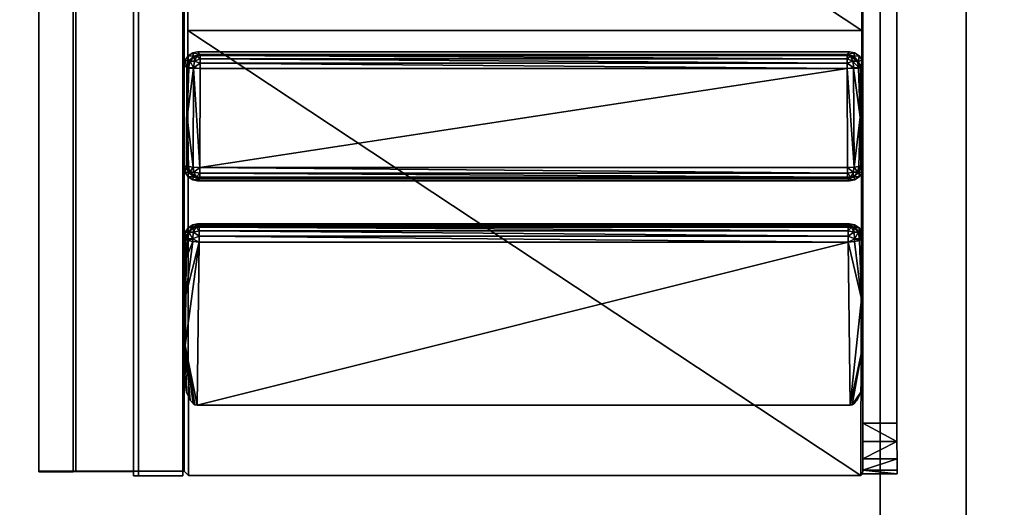
# Model space of a CAD drawing. Units: inches. Extents: x -333 to 316, y -1 to 148.
# Drawn here: x 38 to 40, y 131 to 132 of the extents above; entities that cross this region are included whole.
import ezdxf

# ---------------------------------------------------------------- set-up
doc = ezdxf.new("R2010")
doc.units = ezdxf.units.IN
doc.header["$MEASUREMENT"] = 0
for name, color, linetype in [('A-FURN-ATTRIBUTE-T', 7, 'Continuous'), ('TK2ELEMENT', 7, 'Continuous'), ('TK3ELEMENTS', 7, 'Continuous'), ('TK3WSURF', 41, 'Continuous')]:
    doc.layers.add(name, color=color, linetype=linetype)

# ---------------------------------------------------------------- blocks, each defined once
blk = doc.blocks.new('3_UNWR3060')
at = {"layer": 'TK3WSURF'}
for points, invisible_edges in [([(0, -30, 29), (60, -30, 29), (0, -1, 29)], 2), ([(60, -30, 29), (60, -1, 29), (0, -1, 29)], 12), ([(0, -1, 28), (60, -1, 28), (0, -30, 28)], 2), ([(60, -1, 28), (60, -30, 28), (0, -30, 28)], 12)]:
    blk.add_3dface(points, dxfattribs=dict(at, invisible_edges=invisible_edges))
at = {"layer": 'A-FURN-ATTRIBUTE-T'}
blk.add_attdef('CAPTG', (0, 1), '', height=2.5, dxfattribs=at)
at = {"layer": 'A-FURN-ATTRIBUTE-T', "flags": 1}
for tag in ['CAPPN', 'CAPMG', 'CAPMC', 'CAPQT', 'CAPDH', 'CAPGC']:
    blk.add_attdef(tag, (0, 0), '', height=0.001, dxfattribs=at)
blk = doc.blocks.new('3_YFXY36')
at = {"layer": 'TK3ELEMENTS', "color": 2}
for points, invisible_edges in [([(0, 0, 29), (36, 0, 29), (0, -3.85, 29)], 2), ([(36, 0, 29), (36, -3.85, 29), (0, -3.85, 29)], 12), ([(0, -3.65, 29.2), (36, -3.65, 29.2), (0, -0.2, 29.2)], 2), ([(36, -3.65, 29.2), (36, -0.2, 29.2), (0, -0.2, 29.2)], 12), ([(36, -3.65, 29.6), (36, -3.65, 29.2), (0, -3.65, 29.6)], 2), ([(36, -3.65, 29.2), (0, -3.65, 29.2), (0, -3.65, 29.6)], 12), ([(0, -3.85, 29.6), (36, -3.85, 29.6), (0, -3.65, 29.6)], 2), ([(36, -3.85, 29.6), (36, -3.65, 29.6), (0, -3.65, 29.6)], 12), ([(36, -3.85, 29), (36, -3.85, 29.6), (0, -3.85, 29)], 2), ([(36, -3.85, 29.6), (0, -3.85, 29.6), (0, -3.85, 29)], 12)]:
    blk.add_3dface(points, dxfattribs=dict(at, invisible_edges=invisible_edges))
at = {"layer": 'A-FURN-ATTRIBUTE-T', "color": 2}
blk.add_attdef('CAPTG', (0, 1), '', height=2.5, dxfattribs=at)
at = {"layer": 'A-FURN-ATTRIBUTE-T', "color": 2, "flags": 1}
for tag in ['CAPPN', 'CAPMG', 'CAPMC', 'CAPQT', 'CAPDH', 'CAPGC']:
    blk.add_attdef(tag, (0, 0), '', height=0.001, dxfattribs=at)
blk = doc.blocks.new('ACC. FOR TRAY-2')
at = {"layer": 'TK3ELEMENTS', "color": 2}
for points, invisible_edges in [([(18.5105, -1.5436, 1.25), (18.5084, -1.5436, 1), (18.5098, -1.6295, 1.17)], 14), ([(18.5084, -1.5436, 1), (18.5084, -1.6236, 1), (18.5098, -1.6295, 1.17)], 12), ([(20.5627, -1.6236, 1), (18.5084, -1.6236, 1), (20.5627, -1.5436, 1)], 2), ([(18.5084, -1.6236, 1), (18.5084, -1.5436, 1), (20.5627, -1.5436, 1)], 12), ([(18.5084, -1.5436, 1), (18.5105, -1.5436, 1.25), (20.5627, -1.5436, 1)], 2), ([(18.5105, -1.5436, 1.25), (18.5098, -1.6295, 1.17), (18.5105, -1.7748, 1.25)], 3), ([(18.5105, -1.7748, 1.25), (20.5605, -1.7748, 1.25), (18.5105, -1.5436, 1.25)], 2), ([(20.5605, -1.7748, 1.25), (20.5605, -1.5436, 1.25), (18.5105, -1.5436, 1.25)], 12), ([(18.5105, -1.5436, 1.25), (20.5605, -1.5436, 1.25), (20.5627, -1.5436, 1)], 12), ([(18.5098, -1.6295, 1.17), (18.5084, -1.6236, 1), (20.5627, -1.6236, 1)], 12), ([(20.5612, -1.6295, 1.17), (18.5098, -1.6295, 1.17), (20.5627, -1.6236, 1)], 2), ([(18.5098, -1.6295, 1.17), (18.5098, -1.7636, 1.17), (18.5105, -1.7748, 1.25)], 14), ([(20.5612, -1.7636, 1.17), (18.5098, -1.7636, 1.17), (20.5612, -1.6295, 1.17)], 2), ([(18.5098, -1.7636, 1.17), (18.5098, -1.6295, 1.17), (20.5612, -1.6295, 1.17)], 12), ([(20.5714, -1.7748), (18.4996, -1.7748), (20.5714, -1.7636)], 2), ([(18.4996, -1.7748), (18.4996, -1.7636), (20.5714, -1.7636)], 12), ([(18.4996, -1.7636), (18.4996, -1.7748), (18.5098, -1.7636, 1.17)], 2), ([(18.5105, -1.7748, 1.25), (18.5098, -1.7636, 1.17), (18.4996, -1.7748)], 3), ([(18.4996, -1.7636), (18.5098, -1.7636, 1.17), (20.5714, -1.7636)], 2), ([(18.5105, -1.7748, 1.25), (18.4996, -1.7748), (18.5105, -1.8781, 1.25)], 2), ([(18.4996, -1.7748), (18.4996, -1.8781), (18.5105, -1.8781, 1.25)], 12), ([(20.5714, -1.7748), (18.4996, -1.7748), (20.5605, -1.7748, 1.25)], 2), ([(18.4996, -1.7748), (18.5105, -1.7748, 1.25), (20.5605, -1.7748, 1.25)], 12), ([(20.5714, -1.8781), (18.4996, -1.8781), (20.5714, -1.7748)], 2), ([(18.4996, -1.8781), (18.4996, -1.7748), (20.5714, -1.7748)], 12), ([(18.4996, -1.7748), (20.5714, -1.7748), (18.5105, -1.7748, 1.25)], 2), ([(18.5098, -1.7636, 1.17), (20.5612, -1.7636, 1.17), (20.5714, -1.7636)], 12), ([(20.5605, -1.7748, 1.25), (18.5105, -1.7748, 1.25), (20.5605, -1.8781, 1.25)], 2), ([(18.5105, -1.7748, 1.25), (18.5105, -1.8781, 1.25), (20.5605, -1.8781, 1.25)], 12), ([(20.5714, -1.7748), (20.5605, -1.7748, 1.25), (18.5105, -1.7748, 1.25)], 12), ([(18.5105, -1.8781, 1.25), (18.4996, -1.8781), (20.5714, -1.8781)], 12), ([(18.5105, -1.8781, 1.25), (20.5605, -1.8781, 1.25), (18.4996, -1.8781)], 2), ([(20.5605, -1.8781, 1.25), (20.5714, -1.8781), (18.4996, -1.8781)], 12), ([(20.5714, -1.8781), (19.4546, -1.8816), (18.4996, -1.8781)], 3), ([(19.4546, -1.8816), (19.2165, -1.8816), (18.4996, -1.8781)], 14), ([(19.0546, -1.8816), (18.735, -1.8816), (18.4996, -1.8781)], 14), ([(18.735, -1.8816), (18.6941, -1.8868), (18.4996, -1.8781)], 14), ([(18.6941, -1.8868), (18.6751, -1.895), (18.4996, -1.8781)], 14), ([(18.6751, -1.895), (18.6673, -1.902), (18.4996, -1.8781)], 14), ([(18.6673, -1.902), (18.6648, -1.9065), (18.4996, -1.8781)], 14), ([(18.6648, -1.9065), (18.6638, -1.9116), (18.4996, -1.8781)], 14), ([(18.4996, -1.8781), (18.6638, -1.9116), (18.6638, -3.4297)], 13), ([(18.5003, -3.455, 0.0787), (18.5003, -1.8918, 0.0787), (18.4996, -1.8781)], 14), ([(18.5003, -1.8918, 0.0787), (18.5105, -1.8781, 1.25), (18.4996, -1.8781)], 13), ([(18.5105, -1.8816, 1.25), (18.5105, -1.8781, 1.25), (18.5003, -1.8918, 0.0787)], 2), ([(18.5003, -1.8918, 0.0787), (19.5355, -1.8898, 0.3031), (18.5105, -1.8816, 1.25)], 2), ([(20.5605, -1.8781, 1.25), (18.5105, -1.8781, 1.25), (20.5714, -1.8781)], 2), ([(20.5605, -1.8781, 1.25), (18.5105, -1.8781, 1.25), (20.5605, -1.8816, 1.25)], 2), ([(18.5105, -1.8781, 1.25), (18.5105, -1.8816, 1.25), (20.5605, -1.8816, 1.25)], 12), ([(20.5605, -1.8816, 1.25), (18.5105, -1.8816, 1.25), (19.5355, -1.8898, 0.3031)], 14), ([(19.066, -1.8838), (19.0546, -1.8816), (19.2165, -1.8816)], 14), ([(19.2051, -1.8838), (19.066, -1.8838), (19.2165, -1.8816)], 3), ([(19.066, -1.8838), (19.2051, -1.8838), (19.0765, -1.8907)], 3), ([(19.1946, -1.8907), (19.0765, -1.8907), (19.2051, -1.8838)], 3), ([(19.0834, -1.9012), (19.0765, -1.8907), (19.1946, -1.8907)], 14), ([(19.1877, -1.9012), (19.0834, -1.9012), (19.1946, -1.8907)], 3), ([(19.2216, -1.8866, 0.1449), (19.2165, -1.8816), (19.4546, -1.8816)], 12), ([(19.4487, -1.8875, 0.1682), (19.2216, -1.8866, 0.1449), (19.4546, -1.8816)], 2), ([(19.4546, -1.8816), (19.6165, -1.8816), (19.466, -1.8838)], 3), ([(19.6165, -1.8816), (19.6051, -1.8838), (19.466, -1.8838)], 14), ([(19.466, -1.8838), (19.6051, -1.8838), (19.4765, -1.8907)], 3), ([(19.5946, -1.8907), (19.4765, -1.8907), (19.6051, -1.8838)], 3), ([(19.4765, -1.8907), (19.5946, -1.8907), (19.4834, -1.9012)], 3), ([(19.5946, -1.8907), (19.5877, -1.9012), (19.4834, -1.9012)], 14), ([(20.5708, -1.8918, 0.0787), (20.5605, -1.8816, 1.25), (19.5355, -1.8898, 0.3031)], 2), ([(19.0855, -3.4288), (19.0817, -3.425, 0.1095), (19.0855, -1.9126)], 2), ([(19.0817, -3.425, 0.1095), (19.0817, -1.9164, 0.1095), (19.0855, -1.9126)], 12), ([(19.0834, -1.9012), (19.1877, -1.9012), (19.0855, -1.9126)], 3), ([(19.1855, -1.9126), (19.0855, -1.9126), (19.1877, -1.9012)], 3), ([(19.1855, -3.4288), (19.0855, -3.4288), (19.1855, -1.9126)], 3), ([(19.0855, -3.4288), (19.0855, -1.9126), (19.1855, -1.9126)], 14), ([(19.1855, -3.4288), (19.1855, -1.9126), (19.1906, -3.4237, 0.1449)], 2), ([(19.1855, -1.9126), (19.1906, -1.9176, 0.1449), (19.1906, -3.4237, 0.1449)], 12), ([(19.4797, -1.9184, 0.1682), (19.4855, -1.9126), (19.4797, -3.4229, 0.1682)], 2), ([(19.4855, -1.9126), (19.4855, -3.4288), (19.4797, -3.4229, 0.1682)], 12), ([(19.4834, -1.9012), (19.5877, -1.9012), (19.4855, -1.9126)], 3), ([(19.5855, -1.9126), (19.4855, -1.9126), (19.5877, -1.9012)], 3), ([(19.4855, -1.9126), (19.5855, -1.9126), (19.4855, -3.4288)], 3), ([(19.5855, -1.9126), (19.5855, -3.4288), (19.4855, -3.4288)], 14), ([(18.6638, -3.4297), (18.6647, -3.4348), (18.4996, -3.5441)], 14), ([(19.0855, -3.4288), (19.1855, -3.4288), (19.0834, -3.4402)], 3), ([(19.1877, -3.4402), (19.0834, -3.4402), (19.1855, -3.4288)], 3), ([(19.5877, -3.4402), (19.4834, -3.4402), (19.5855, -3.4288)], 3), ([(19.4855, -3.4288), (19.5855, -3.4288), (19.4834, -3.4402)], 3), ([(18.6647, -3.4348), (18.6673, -3.4394), (18.4996, -3.5441)], 14), ([(18.6673, -3.4394), (18.6751, -3.4463), (18.4996, -3.5441)], 14), ([(18.6941, -3.4546), (18.4996, -3.5441), (18.6751, -3.4463)], 3), ([(18.6941, -3.4546), (18.735, -3.4598), (18.4996, -3.5441)], 14), ([(19.5355, -3.4569, 0.3031), (18.5003, -3.455, 0.0787), (18.6221, -3.4598, 0.63)], 14), ([(18.5003, -3.455, 0.0787), (18.5041, -3.4588, 0.5131), (18.6221, -3.4598, 0.63)], 14), ([(18.5041, -3.5396, 0.5131), (18.5041, -3.4588, 0.5131), (18.5003, -3.455, 0.0787)], 12), ([(20.449, -3.4598, 0.63), (19.5355, -3.4569, 0.3031), (18.6221, -3.4598, 0.63)], 3), ([(19.0765, -3.4507), (19.1946, -3.4507), (19.066, -3.4576)], 3), ([(19.2051, -3.4576), (19.066, -3.4576), (19.1946, -3.4507)], 3), ([(19.1946, -3.4507), (19.0765, -3.4507), (19.1877, -3.4402)], 3), ([(19.0765, -3.4507), (19.0834, -3.4402), (19.1877, -3.4402)], 14), ([(19.2165, -3.4598), (19.2216, -3.4547, 0.1449), (19.4546, -3.4598)], 2), ([(19.2216, -3.4547, 0.1449), (19.4487, -3.4539, 0.1682), (19.4546, -3.4598)], 12), ([(19.6051, -3.4576), (19.466, -3.4576), (19.5946, -3.4507)], 3), ([(19.4765, -3.4507), (19.5946, -3.4507), (19.466, -3.4576)], 3), ([(19.4834, -3.4402), (19.5877, -3.4402), (19.4765, -3.4507)], 3), ([(19.5877, -3.4402), (19.5946, -3.4507), (19.4765, -3.4507)], 14), ([(20.5708, -3.455, 0.0787), (19.5355, -3.4569, 0.3031), (20.449, -3.4598, 0.63)], 14), ([(19.0546, -3.4598), (18.4996, -3.5441), (18.735, -3.4598)], 3), ([(19.2165, -3.4598), (19.4546, -3.4598), (18.4996, -3.5441)], 14), ([(18.5041, -3.4588, 0.5131), (18.5127, -3.4591, 0.5562), (18.6221, -3.4598, 0.63)], 14), ([(18.539, -3.4595, 0.5958), (18.5789, -3.4597, 0.6218), (18.5127, -3.4591, 0.5562)], 2), ([(18.5789, -3.4597, 0.6218), (18.6221, -3.4598, 0.63), (18.5127, -3.4591, 0.5562)], 14), ([(18.6221, -3.5386, 0.63), (20.449, -3.5386, 0.63), (18.6221, -3.4598, 0.63)], 2), ([(20.449, -3.5386, 0.63), (20.449, -3.4598, 0.63), (18.6221, -3.4598, 0.63)], 12), ([(19.2165, -3.4598), (19.0546, -3.4598), (19.2051, -3.4576)], 3), ([(19.0546, -3.4598), (19.066, -3.4576), (19.2051, -3.4576)], 14), ([(19.466, -3.4576), (19.6051, -3.4576), (19.4546, -3.4598)], 3), ([(19.6051, -3.4576), (19.6165, -3.4598), (19.4546, -3.4598)], 14), ([(18.5789, -3.5387, 0.6218), (18.5041, -3.5396, 0.5131), (18.6221, -3.5386, 0.63)], 3), ([(18.5127, -3.5392, 0.5562), (18.5041, -3.5396, 0.5131), (18.5789, -3.5387, 0.6218)], 14), ([(18.539, -3.5389, 0.5958), (18.5127, -3.5392, 0.5562), (18.5789, -3.5387, 0.6218)], 2), ([(20.449, -3.5386, 0.63), (18.6221, -3.5386, 0.63), (20.5714, -3.5441)], 14)]:
    blk.add_3dface(points, dxfattribs=dict(at, invisible_edges=invisible_edges))
for points in [[(18.5003, -1.8918, 0.0787), (18.5003, -3.455, 0.0787), (19.5355, -1.8898, 0.3031)], [(18.5003, -3.455, 0.0787), (19.5355, -3.4569, 0.3031), (19.5355, -1.8898, 0.3031)], [(19.0431, -1.9164, 0.1384), (18.6638, -1.9116), (18.8026, -1.8839, 0.037)], [(18.6638, -1.9116), (18.6648, -1.9065), (18.8026, -1.8839, 0.037)], [(18.6648, -1.9065), (18.6673, -1.902), (18.8026, -1.8839, 0.037)], [(18.6673, -1.902), (18.6751, -1.895), (18.8026, -1.8839, 0.037)], [(18.6751, -1.895), (18.6941, -1.8868), (18.8026, -1.8839, 0.037)], [(18.735, -1.8816), (18.8026, -1.8839, 0.037), (18.6941, -1.8868)], [(19.0507, -1.8854, 0.1095), (18.9201, -1.8854, 0.0796), (18.735, -1.8816)], [(18.735, -1.8816), (18.9201, -1.8854, 0.0796), (18.8026, -1.8839, 0.037)], [(19.0546, -1.8816), (19.0507, -1.8854, 0.1095), (18.735, -1.8816)], [(19.0431, -1.9164, 0.1384), (18.8026, -1.8839, 0.037), (18.9201, -1.8854, 0.0796)], [(19.0431, -1.9164, 0.1384), (18.9201, -1.8854, 0.0796), (19.0442, -1.9012, 0.1346)], [(18.9201, -1.8854, 0.0796), (19.0507, -1.8854, 0.1095), (19.0057, -1.8863, 0.1056)], [(18.9201, -1.8854, 0.0796), (19.0057, -1.8863, 0.1056), (19.0442, -1.9012, 0.1346)], [(19.0507, -1.8854, 0.1095), (19.047, -1.8899, 0.124), (19.0057, -1.8863, 0.1056)], [(19.047, -1.8899, 0.124), (19.0442, -1.9012, 0.1346), (19.0057, -1.8863, 0.1056)], [(19.0507, -1.9008, 0.1352), (19.0442, -1.9012, 0.1346), (19.047, -1.8899, 0.124)], [(19.0507, -1.8854, 0.1095), (19.0507, -1.8895, 0.1239), (19.047, -1.8899, 0.124)], [(19.0507, -1.8895, 0.1239), (19.0507, -1.9008, 0.1352), (19.047, -1.8899, 0.124)], [(19.0546, -1.8816), (19.066, -1.8838), (19.0507, -1.8854, 0.1095)], [(19.0507, -1.8854, 0.1095), (19.066, -1.8838), (19.0662, -1.8896, 0.1099)], [(19.0507, -1.8854, 0.1095), (19.0662, -1.8896, 0.1099), (19.0507, -1.8895, 0.1239)], [(19.0507, -1.8895, 0.1239), (19.0662, -1.8896, 0.1099), (19.0662, -1.8931, 0.1218)], [(19.0507, -1.8895, 0.1239), (19.0662, -1.8931, 0.1218), (19.0507, -1.9008, 0.1352)], [(19.0662, -1.8931, 0.1218), (19.0662, -1.9029, 0.1316), (19.0507, -1.9008, 0.1352)], [(19.0765, -1.8907), (19.0662, -1.8896, 0.1099), (19.066, -1.8838)], [(19.0775, -1.9009, 0.1099), (19.0662, -1.8896, 0.1099), (19.0765, -1.8907)], [(19.0775, -1.9009, 0.1099), (19.0662, -1.8931, 0.1218), (19.0662, -1.8896, 0.1099)], [(19.0776, -1.903, 0.1161), (19.0662, -1.9029, 0.1316), (19.0662, -1.8931, 0.1218)], [(19.0776, -1.903, 0.1161), (19.0662, -1.8931, 0.1218), (19.0775, -1.9009, 0.1099)], [(19.0834, -1.9012), (19.0775, -1.9009, 0.1099), (19.0765, -1.8907)], [(19.1946, -1.8907), (19.1948, -1.9021, 0.1453), (19.1877, -1.9012)], [(19.2051, -1.8838), (19.2061, -1.8908, 0.1453), (19.1946, -1.8907)], [(19.2061, -1.8908, 0.1453), (19.1948, -1.9021, 0.1453), (19.1946, -1.8907)], [(19.1947, -1.9042, 0.1516), (19.1948, -1.9021, 0.1453), (19.2061, -1.8944, 0.1572)], [(19.1947, -1.9042, 0.1516), (19.2061, -1.8944, 0.1572), (19.1947, -1.9099, 0.1572)], [(19.2061, -1.9042, 0.1671), (19.1947, -1.9099, 0.1572), (19.2061, -1.8944, 0.1572)], [(19.2061, -1.8908, 0.1453), (19.2061, -1.8944, 0.1572), (19.1948, -1.9021, 0.1453)], [(19.2165, -1.8816), (19.2216, -1.8866, 0.1449), (19.2051, -1.8838)], [(19.2216, -1.8866, 0.1449), (19.2061, -1.8908, 0.1453), (19.2051, -1.8838)], [(19.2216, -1.8866, 0.1449), (19.2192, -1.8911, 0.1597), (19.2061, -1.8908, 0.1453)], [(19.2061, -1.8908, 0.1453), (19.2192, -1.8911, 0.1597), (19.2061, -1.8944, 0.1572)], [(19.2174, -1.9024, 0.1705), (19.2061, -1.8944, 0.1572), (19.2192, -1.8911, 0.1597)], [(19.2061, -1.9042, 0.1671), (19.2061, -1.8944, 0.1572), (19.2174, -1.9024, 0.1705)], [(19.2192, -1.8911, 0.1597), (19.3341, -1.8884, 0.1676), (19.2174, -1.9024, 0.1705)], [(19.4475, -1.9032, 0.1941), (19.2174, -1.9024, 0.1705), (19.3341, -1.8884, 0.1676)], [(19.2192, -1.8911, 0.1597), (19.2216, -1.8866, 0.1449), (19.3341, -1.8884, 0.1676)], [(19.2216, -1.8866, 0.1449), (19.4487, -1.8875, 0.1682), (19.3341, -1.8884, 0.1676)], [(19.4487, -1.8875, 0.1682), (19.448, -1.892, 0.1832), (19.3341, -1.8884, 0.1676)], [(19.448, -1.892, 0.1832), (19.4475, -1.9032, 0.1941), (19.3341, -1.8884, 0.1676)], [(19.4475, -1.9032, 0.1941), (19.448, -1.892, 0.1832), (19.4487, -1.9029, 0.1939)], [(19.4487, -1.8875, 0.1682), (19.4487, -1.8916, 0.1826), (19.448, -1.892, 0.1832)], [(19.4487, -1.8916, 0.1826), (19.4487, -1.9029, 0.1939), (19.448, -1.892, 0.1832)], [(19.4546, -1.8816), (19.466, -1.8838), (19.4487, -1.8875, 0.1682)], [(19.4487, -1.8875, 0.1682), (19.466, -1.8838), (19.4642, -1.8916, 0.1686)], [(19.4487, -1.8875, 0.1682), (19.4642, -1.8916, 0.1686), (19.4487, -1.8916, 0.1826)], [(19.4487, -1.8916, 0.1826), (19.4642, -1.8916, 0.1686), (19.4642, -1.8952, 0.1805)], [(19.4487, -1.8916, 0.1826), (19.4642, -1.8952, 0.1805), (19.4487, -1.9029, 0.1939)], [(19.4642, -1.8952, 0.1805), (19.4642, -1.905, 0.1903), (19.4487, -1.9029, 0.1939)], [(19.4765, -1.8907), (19.4642, -1.8916, 0.1686), (19.466, -1.8838)], [(19.4755, -1.903, 0.1686), (19.4642, -1.8916, 0.1686), (19.4765, -1.8907)], [(19.4755, -1.903, 0.1686), (19.4642, -1.8952, 0.1805), (19.4642, -1.8916, 0.1686)], [(19.4755, -1.905, 0.1748), (19.4642, -1.905, 0.1903), (19.4642, -1.8952, 0.1805)], [(19.4755, -1.905, 0.1748), (19.4642, -1.8952, 0.1805), (19.4755, -1.903, 0.1686)], [(19.4834, -1.9012), (19.4755, -1.903, 0.1686), (19.4765, -1.8907)], [(20.5708, -1.8918, 0.0787), (19.5355, -1.8898, 0.3031), (19.5355, -3.4569, 0.3031)], [(20.5708, -3.455, 0.0787), (20.5708, -1.8918, 0.0787), (19.5355, -3.4569, 0.3031)], [(19.0431, -1.9164, 0.1384), (19.0431, -3.425, 0.1384), (18.6638, -1.9116)], [(19.0431, -3.425, 0.1384), (18.6638, -3.4297), (18.6638, -1.9116)], [(19.0568, -1.9164, 0.1388), (19.0431, -1.9164, 0.1384), (19.0507, -1.9008, 0.1352)], [(19.0431, -1.9164, 0.1384), (19.0442, -1.9012, 0.1346), (19.0507, -1.9008, 0.1352)], [(19.0431, -1.9164, 0.1384), (19.0568, -1.9164, 0.1388), (19.0431, -3.425, 0.1384)], [(19.0431, -3.425, 0.1384), (19.0568, -1.9164, 0.1388), (19.0568, -3.425, 0.1388)], [(19.0568, -1.9164, 0.1388), (19.0507, -1.9008, 0.1352), (19.0662, -1.9029, 0.1316)], [(19.0568, -1.9164, 0.1388), (19.0662, -1.9029, 0.1316), (19.0693, -1.9164, 0.1332)], [(19.0693, -3.425, 0.1332), (19.0568, -3.425, 0.1388), (19.0693, -1.9164, 0.1332)], [(19.0693, -1.9164, 0.1332), (19.0568, -3.425, 0.1388), (19.0568, -1.9164, 0.1388)], [(19.0776, -1.903, 0.1161), (19.0776, -1.9086, 0.1218), (19.0662, -1.9029, 0.1316)], [(19.0693, -1.9164, 0.1332), (19.0662, -1.9029, 0.1316), (19.0776, -1.9086, 0.1218)], [(19.0782, -1.9164, 0.1227), (19.0693, -1.9164, 0.1332), (19.0776, -1.9086, 0.1218)], [(19.0782, -1.9164, 0.1227), (19.0693, -3.425, 0.1332), (19.0693, -1.9164, 0.1332)], [(19.0782, -3.425, 0.1227), (19.0693, -3.425, 0.1332), (19.0782, -1.9164, 0.1227)], [(19.0817, -1.9164, 0.1095), (19.0775, -1.9009, 0.1099), (19.0834, -1.9012)], [(19.0817, -1.9164, 0.1095), (19.0776, -1.903, 0.1161), (19.0775, -1.9009, 0.1099)], [(19.0817, -1.9164, 0.1095), (19.0782, -1.9164, 0.1227), (19.0776, -1.903, 0.1161)], [(19.0776, -1.903, 0.1161), (19.0782, -1.9164, 0.1227), (19.0776, -1.9086, 0.1218)], [(19.0817, -1.9164, 0.1095), (19.0817, -3.425, 0.1095), (19.0782, -1.9164, 0.1227)], [(19.0817, -3.425, 0.1095), (19.0782, -3.425, 0.1227), (19.0782, -1.9164, 0.1227)], [(19.0855, -1.9126), (19.0817, -1.9164, 0.1095), (19.0834, -1.9012)], [(19.1855, -1.9126), (19.1877, -1.9012), (19.1906, -1.9176, 0.1449)], [(19.1906, -1.9176, 0.1449), (19.1877, -1.9012), (19.1948, -1.9021, 0.1453)], [(19.1948, -1.9021, 0.1453), (19.1947, -1.9042, 0.1516), (19.1906, -1.9176, 0.1449)], [(19.1947, -1.9042, 0.1516), (19.1947, -1.9099, 0.1572), (19.1906, -1.9176, 0.1449)], [(19.1943, -1.9176, 0.1585), (19.1906, -1.9176, 0.1449), (19.1947, -1.9099, 0.1572)], [(19.1906, -3.4237, 0.1449), (19.1906, -1.9176, 0.1449), (19.1943, -3.4237, 0.1585)], [(19.1906, -1.9176, 0.1449), (19.1943, -1.9176, 0.1585), (19.1943, -3.4237, 0.1585)], [(19.2036, -1.9176, 0.1691), (19.1943, -1.9176, 0.1585), (19.1947, -1.9099, 0.1572)], [(19.2036, -3.4237, 0.1691), (19.1943, -3.4237, 0.1585), (19.2036, -1.9176, 0.1691)], [(19.1943, -3.4237, 0.1585), (19.1943, -1.9176, 0.1585), (19.2036, -1.9176, 0.1691)], [(19.2061, -1.9042, 0.1671), (19.2036, -1.9176, 0.1691), (19.1947, -1.9099, 0.1572)], [(19.2166, -1.9176, 0.1744), (19.2036, -1.9176, 0.1691), (19.2061, -1.9042, 0.1671)], [(19.2166, -1.9176, 0.1744), (19.2036, -3.4237, 0.1691), (19.2036, -1.9176, 0.1691)], [(19.2166, -1.9176, 0.1744), (19.2166, -3.4237, 0.1744), (19.2036, -3.4237, 0.1691)], [(19.2166, -1.9176, 0.1744), (19.2061, -1.9042, 0.1671), (19.2174, -1.9024, 0.1705)], [(19.2166, -1.9176, 0.1744), (19.2174, -1.9024, 0.1705), (19.4475, -1.9032, 0.1941)], [(19.4473, -1.9184, 0.1981), (19.2166, -1.9176, 0.1744), (19.4475, -1.9032, 0.1941)], [(19.2166, -3.4237, 0.1744), (19.2166, -1.9176, 0.1744), (19.4473, -3.4229, 0.1981)], [(19.2166, -1.9176, 0.1744), (19.4473, -1.9184, 0.1981), (19.4473, -3.4229, 0.1981)], [(19.4593, -1.9184, 0.1962), (19.4473, -1.9184, 0.1981), (19.4487, -1.9029, 0.1939)], [(19.4473, -1.9184, 0.1981), (19.4475, -1.9032, 0.1941), (19.4487, -1.9029, 0.1939)], [(19.4473, -1.9184, 0.1981), (19.4593, -1.9184, 0.1962), (19.4473, -3.4229, 0.1981)], [(19.4473, -3.4229, 0.1981), (19.4593, -1.9184, 0.1962), (19.4593, -3.4229, 0.1962)], [(19.4593, -1.9184, 0.1962), (19.4487, -1.9029, 0.1939), (19.4642, -1.905, 0.1903)], [(19.4593, -1.9184, 0.1962), (19.4642, -1.905, 0.1903), (19.4697, -1.9184, 0.1899)], [(19.4697, -3.4229, 0.1899), (19.4593, -3.4229, 0.1962), (19.4697, -1.9184, 0.1899)], [(19.4697, -1.9184, 0.1899), (19.4593, -3.4229, 0.1962), (19.4593, -1.9184, 0.1962)], [(19.4755, -1.905, 0.1748), (19.4755, -1.9107, 0.1805), (19.4642, -1.905, 0.1903)], [(19.4697, -1.9184, 0.1899), (19.4642, -1.905, 0.1903), (19.4755, -1.9107, 0.1805)], [(19.4769, -1.9184, 0.18), (19.4697, -1.9184, 0.1899), (19.4755, -1.9107, 0.1805)], [(19.4769, -1.9184, 0.18), (19.4697, -3.4229, 0.1899), (19.4697, -1.9184, 0.1899)], [(19.4769, -3.4229, 0.18), (19.4697, -3.4229, 0.1899), (19.4769, -1.9184, 0.18)], [(19.4797, -1.9184, 0.1682), (19.4755, -1.903, 0.1686), (19.4834, -1.9012)], [(19.4797, -1.9184, 0.1682), (19.4755, -1.905, 0.1748), (19.4755, -1.903, 0.1686)], [(19.4797, -1.9184, 0.1682), (19.4769, -1.9184, 0.18), (19.4755, -1.905, 0.1748)], [(19.4755, -1.905, 0.1748), (19.4769, -1.9184, 0.18), (19.4755, -1.9107, 0.1805)], [(19.4797, -1.9184, 0.1682), (19.4797, -3.4229, 0.1682), (19.4769, -1.9184, 0.18)], [(19.4797, -3.4229, 0.1682), (19.4769, -3.4229, 0.18), (19.4769, -1.9184, 0.18)], [(19.4855, -1.9126), (19.4797, -1.9184, 0.1682), (19.4834, -1.9012)], [(19.0431, -3.425, 0.1384), (18.9114, -3.4561, 0.0768), (18.6638, -3.4297)], [(18.6638, -3.4297), (18.9114, -3.4561, 0.0768), (18.7942, -3.4576, 0.0336)], [(18.6638, -3.4297), (18.7942, -3.4576, 0.0336), (18.6647, -3.4348)], [(19.0431, -3.425, 0.1384), (19.0442, -3.4402, 0.1346), (18.9114, -3.4561, 0.0768)], [(19.0442, -3.4402, 0.1346), (19.0431, -3.425, 0.1384), (19.0507, -3.4405, 0.1352)], [(19.0431, -3.425, 0.1384), (19.0568, -3.425, 0.1388), (19.0507, -3.4405, 0.1352)], [(19.0662, -3.4384, 0.1316), (19.0507, -3.4405, 0.1352), (19.0568, -3.425, 0.1388)], [(19.0693, -3.425, 0.1332), (19.0662, -3.4384, 0.1316), (19.0568, -3.425, 0.1388)], [(19.0662, -3.4384, 0.1316), (19.0693, -3.425, 0.1332), (19.0776, -3.4327, 0.1218)], [(19.0662, -3.4384, 0.1316), (19.0776, -3.4327, 0.1218), (19.0776, -3.4384, 0.1161)], [(19.0693, -3.425, 0.1332), (19.0782, -3.425, 0.1227), (19.0776, -3.4327, 0.1218)], [(19.0817, -3.425, 0.1095), (19.0834, -3.4402), (19.0775, -3.4405, 0.1099)], [(19.0775, -3.4405, 0.1099), (19.0776, -3.4384, 0.1161), (19.0817, -3.425, 0.1095)], [(19.0817, -3.425, 0.1095), (19.0776, -3.4384, 0.1161), (19.0776, -3.4327, 0.1218)], [(19.0817, -3.425, 0.1095), (19.0776, -3.4327, 0.1218), (19.0782, -3.425, 0.1227)], [(19.0855, -3.4288), (19.0834, -3.4402), (19.0817, -3.425, 0.1095)], [(19.1855, -3.4288), (19.1906, -3.4237, 0.1449), (19.1877, -3.4402)], [(19.1906, -3.4237, 0.1449), (19.1948, -3.4392, 0.1453), (19.1877, -3.4402)], [(19.1906, -3.4237, 0.1449), (19.1947, -3.4372, 0.1516), (19.1948, -3.4392, 0.1453)], [(19.1906, -3.4237, 0.1449), (19.1943, -3.4237, 0.1585), (19.1947, -3.4372, 0.1516)], [(19.1947, -3.4372, 0.1516), (19.1943, -3.4237, 0.1585), (19.1947, -3.4315, 0.1572)], [(19.1943, -3.4237, 0.1585), (19.2036, -3.4237, 0.1691), (19.1947, -3.4315, 0.1572)], [(19.2036, -3.4237, 0.1691), (19.2061, -3.4372, 0.1671), (19.1947, -3.4315, 0.1572)], [(19.1947, -3.4372, 0.1516), (19.1947, -3.4315, 0.1572), (19.2061, -3.4372, 0.1671)], [(19.2166, -3.4237, 0.1744), (19.2061, -3.4372, 0.1671), (19.2036, -3.4237, 0.1691)], [(19.2166, -3.4237, 0.1744), (19.2174, -3.4389, 0.1705), (19.2061, -3.4372, 0.1671)], [(19.2166, -3.4237, 0.1744), (19.4473, -3.4229, 0.1981), (19.2174, -3.4389, 0.1705)], [(19.4473, -3.4229, 0.1981), (19.4475, -3.4381, 0.1941), (19.2174, -3.4389, 0.1705)], [(19.4475, -3.4381, 0.1941), (19.4473, -3.4229, 0.1981), (19.4487, -3.4384, 0.1939)], [(19.4473, -3.4229, 0.1981), (19.4593, -3.4229, 0.1962), (19.4487, -3.4384, 0.1939)], [(19.4642, -3.4364, 0.1903), (19.4487, -3.4384, 0.1939), (19.4593, -3.4229, 0.1962)], [(19.4697, -3.4229, 0.1899), (19.4642, -3.4364, 0.1903), (19.4593, -3.4229, 0.1962)], [(19.4642, -3.4364, 0.1903), (19.4697, -3.4229, 0.1899), (19.4755, -3.4307, 0.1805)], [(19.4642, -3.4364, 0.1903), (19.4755, -3.4307, 0.1805), (19.4642, -3.4462, 0.1805)], [(19.4755, -3.4364, 0.1748), (19.4642, -3.4462, 0.1805), (19.4755, -3.4307, 0.1805)], [(19.4697, -3.4229, 0.1899), (19.4769, -3.4229, 0.18), (19.4755, -3.4307, 0.1805)], [(19.4797, -3.4229, 0.1682), (19.4834, -3.4402), (19.4755, -3.4384, 0.1686)], [(19.4755, -3.4384, 0.1686), (19.4755, -3.4364, 0.1748), (19.4797, -3.4229, 0.1682)], [(19.4755, -3.4364, 0.1748), (19.4755, -3.4307, 0.1805), (19.4797, -3.4229, 0.1682)], [(19.4769, -3.4229, 0.18), (19.4797, -3.4229, 0.1682), (19.4755, -3.4307, 0.1805)], [(19.4855, -3.4288), (19.4834, -3.4402), (19.4797, -3.4229, 0.1682)], [(18.6673, -3.4394), (18.6647, -3.4348), (18.6941, -3.4546)], [(18.6941, -3.4546), (18.6647, -3.4348), (18.7942, -3.4576, 0.0336)], [(18.6751, -3.4463), (18.6673, -3.4394), (18.6941, -3.4546)], [(18.6941, -3.4546), (18.7942, -3.4576, 0.0336), (18.735, -3.4598)], [(19.0507, -3.456, 0.1095), (18.735, -3.4598), (18.9114, -3.4561, 0.0768)], [(19.0546, -3.4598), (18.735, -3.4598), (19.0507, -3.456, 0.1095)], [(18.735, -3.4598), (18.7942, -3.4576, 0.0336), (18.9114, -3.4561, 0.0768)], [(19.0442, -3.4402, 0.1346), (19.047, -3.4515, 0.124), (18.9114, -3.4561, 0.0768)], [(19.047, -3.4515, 0.124), (19.0507, -3.456, 0.1095), (18.9114, -3.4561, 0.0768)], [(19.0442, -3.4402, 0.1346), (19.0507, -3.4405, 0.1352), (19.047, -3.4515, 0.124)], [(19.0507, -3.4518, 0.1239), (19.047, -3.4515, 0.124), (19.0507, -3.4405, 0.1352)], [(19.0507, -3.456, 0.1095), (19.047, -3.4515, 0.124), (19.0507, -3.4518, 0.1239)], [(19.0662, -3.4384, 0.1316), (19.0662, -3.4482, 0.1218), (19.0507, -3.4405, 0.1352)], [(19.0507, -3.4518, 0.1239), (19.0507, -3.4405, 0.1352), (19.0662, -3.4482, 0.1218)], [(19.0507, -3.4518, 0.1239), (19.0662, -3.4482, 0.1218), (19.0662, -3.4518, 0.1099)], [(19.0507, -3.456, 0.1095), (19.0662, -3.4518, 0.1099), (19.066, -3.4576)], [(19.0507, -3.456, 0.1095), (19.0507, -3.4518, 0.1239), (19.0662, -3.4518, 0.1099)], [(19.0546, -3.4598), (19.0507, -3.456, 0.1095), (19.066, -3.4576)], [(19.066, -3.4576), (19.0662, -3.4518, 0.1099), (19.0765, -3.4507)], [(19.0662, -3.4384, 0.1316), (19.0776, -3.4384, 0.1161), (19.0662, -3.4482, 0.1218)], [(19.0776, -3.4384, 0.1161), (19.0775, -3.4405, 0.1099), (19.0662, -3.4482, 0.1218)], [(19.0662, -3.4518, 0.1099), (19.0775, -3.4405, 0.1099), (19.0765, -3.4507)], [(19.0775, -3.4405, 0.1099), (19.0662, -3.4518, 0.1099), (19.0662, -3.4482, 0.1218)], [(19.0765, -3.4507), (19.0775, -3.4405, 0.1099), (19.0834, -3.4402)], [(19.1877, -3.4402), (19.1948, -3.4392, 0.1453), (19.1946, -3.4507)], [(19.1948, -3.4392, 0.1453), (19.2061, -3.4506, 0.1453), (19.1946, -3.4507)], [(19.1946, -3.4507), (19.2061, -3.4506, 0.1453), (19.2051, -3.4576)], [(19.1947, -3.4372, 0.1516), (19.2061, -3.4372, 0.1671), (19.2061, -3.447, 0.1572)], [(19.1947, -3.4372, 0.1516), (19.2061, -3.447, 0.1572), (19.1948, -3.4392, 0.1453)], [(19.2061, -3.4506, 0.1453), (19.1948, -3.4392, 0.1453), (19.2061, -3.447, 0.1572)], [(19.2216, -3.4547, 0.1449), (19.2051, -3.4576), (19.2061, -3.4506, 0.1453)], [(19.2165, -3.4598), (19.2051, -3.4576), (19.2216, -3.4547, 0.1449)], [(19.2061, -3.4372, 0.1671), (19.2174, -3.4389, 0.1705), (19.2061, -3.447, 0.1572)], [(19.2192, -3.4502, 0.1597), (19.2061, -3.447, 0.1572), (19.2174, -3.4389, 0.1705)], [(19.2192, -3.4502, 0.1597), (19.2061, -3.4506, 0.1453), (19.2061, -3.447, 0.1572)], [(19.2216, -3.4547, 0.1449), (19.2061, -3.4506, 0.1453), (19.2192, -3.4502, 0.1597)], [(19.2174, -3.4389, 0.1705), (19.4475, -3.4381, 0.1941), (19.3338, -3.4529, 0.1676)], [(19.2174, -3.4389, 0.1705), (19.3338, -3.4529, 0.1676), (19.2192, -3.4502, 0.1597)], [(19.2216, -3.4547, 0.1449), (19.2192, -3.4502, 0.1597), (19.3338, -3.4529, 0.1676)], [(19.4487, -3.4539, 0.1682), (19.2216, -3.4547, 0.1449), (19.3338, -3.4529, 0.1676)], [(19.4475, -3.4381, 0.1941), (19.448, -3.4494, 0.1832), (19.3338, -3.4529, 0.1676)], [(19.4487, -3.4539, 0.1682), (19.3338, -3.4529, 0.1676), (19.448, -3.4494, 0.1832)], [(19.4475, -3.4381, 0.1941), (19.4487, -3.4384, 0.1939), (19.448, -3.4494, 0.1832)], [(19.4487, -3.4498, 0.1826), (19.448, -3.4494, 0.1832), (19.4487, -3.4384, 0.1939)], [(19.4487, -3.4539, 0.1682), (19.448, -3.4494, 0.1832), (19.4487, -3.4498, 0.1826)], [(19.4642, -3.4364, 0.1903), (19.4642, -3.4462, 0.1805), (19.4487, -3.4498, 0.1826)], [(19.4642, -3.4364, 0.1903), (19.4487, -3.4498, 0.1826), (19.4487, -3.4384, 0.1939)], [(19.4642, -3.4497, 0.1686), (19.4487, -3.4498, 0.1826), (19.4642, -3.4462, 0.1805)], [(19.4487, -3.4539, 0.1682), (19.4642, -3.4497, 0.1686), (19.466, -3.4576)], [(19.4487, -3.4539, 0.1682), (19.4487, -3.4498, 0.1826), (19.4642, -3.4497, 0.1686)], [(19.4546, -3.4598), (19.4487, -3.4539, 0.1682), (19.466, -3.4576)], [(19.4755, -3.4364, 0.1748), (19.4755, -3.4384, 0.1686), (19.4642, -3.4462, 0.1805)], [(19.4642, -3.4497, 0.1686), (19.4755, -3.4384, 0.1686), (19.4765, -3.4507)], [(19.4755, -3.4384, 0.1686), (19.4642, -3.4497, 0.1686), (19.4642, -3.4462, 0.1805)], [(19.466, -3.4576), (19.4642, -3.4497, 0.1686), (19.4765, -3.4507)], [(19.4765, -3.4507), (19.4755, -3.4384, 0.1686), (19.4834, -3.4402)], [(18.5041, -3.4588, 0.5131), (18.5041, -3.5396, 0.5131), (18.5127, -3.4591, 0.5562)], [(18.5041, -3.5396, 0.5131), (18.5127, -3.5392, 0.5562), (18.5127, -3.4591, 0.5562)], [(18.539, -3.4595, 0.5958), (18.5127, -3.4591, 0.5562), (18.539, -3.5389, 0.5958)], [(18.5127, -3.4591, 0.5562), (18.5127, -3.5392, 0.5562), (18.539, -3.5389, 0.5958)], [(18.5789, -3.5387, 0.6218), (18.539, -3.4595, 0.5958), (18.539, -3.5389, 0.5958)], [(18.5789, -3.4597, 0.6218), (18.539, -3.4595, 0.5958), (18.5789, -3.5387, 0.6218)], [(18.6221, -3.4598, 0.63), (18.5789, -3.4597, 0.6218), (18.5789, -3.5387, 0.6218)], [(18.6221, -3.5386, 0.63), (18.6221, -3.4598, 0.63), (18.5789, -3.5387, 0.6218)]]:
    blk.add_3dface(points, dxfattribs=at)

msp = doc.modelspace()

# ---------------------------------------------------------------- block references
at = {"layer": 'TK2ELEMENT', "color": 2, "rotation": 90}
msp.add_blockref('3_YFXY36', (36.1518, 97.1874, 0.195), dxfattribs=at)
at = {"layer": 'TK3ELEMENTS', "rotation": 90}
msp.add_blockref('ACC. FOR TRAY-2', (36.3018, 112.2489, 29.77), dxfattribs=at)
at = {"layer": 'TK3WSURF', "xscale": -1, "rotation": 90}
msp.add_blockref('3_UNWR3060', (34.625, 135.0504), dxfattribs=at)

doc.saveas('drawing.dxf')
